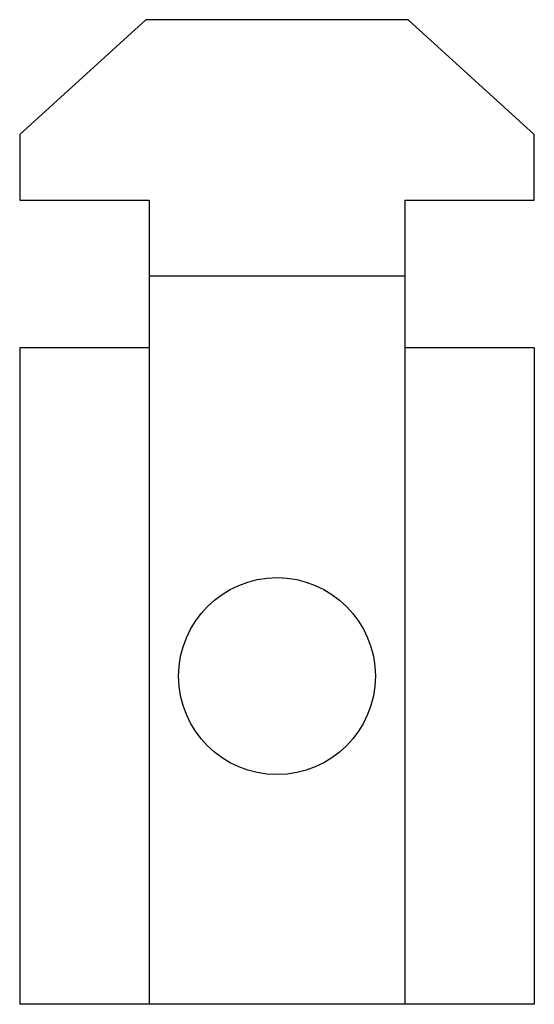
# Paper-space layout '_Сверху' of a CAD drawing. Units: millimetres. Extents: x -7.8 to 7.8, y -20 to 10.
import ezdxf

# ---------------------------------------------------------------- set-up
doc = ezdxf.new("R2010")
doc.units = ezdxf.units.MM

psp = doc.layouts.new('_Сверху')

# ---------------------------------------------------------------- linework, layer by layer
at = {"color": 7, "linetype": 'Continuous', "lineweight": 25}
for p, q in [((-4, 10.0001), (-7.85, 6.5001)), ((4, 10.0001), (-4, 10.0001)), ((7.85, 6.5001), (4, 10.0001)), ((-7.85, 6.5001), (-7.85, 4.5001)), ((7.85, 4.5001), (7.85, 6.5001)), ((-7.85, 4.5001), (-3.9, 4.5001)), ((-3.9, 4.5001), (-3.9, -20)), ((3.9, 4.5001), (7.85, 4.5001)), ((3.9, 4.5001), (3.9, -20)), ((-3.9, 2.2001), (3.9, 2.2001)), ((-3.9, 0.0001), (-7.85, 0.0001)), ((-7.85, 0.0001), (-7.85, -20)), ((7.85, 0.0001), (3.9, 0.0001)), ((7.85, 0.0001), (7.85, -20)), ((7.85, -20), (-7.85, -20))]:
    psp.add_line(p, q, dxfattribs=at)
psp.add_circle((0, -10), 3, dxfattribs=at)

doc.saveas('drawing.dxf')
